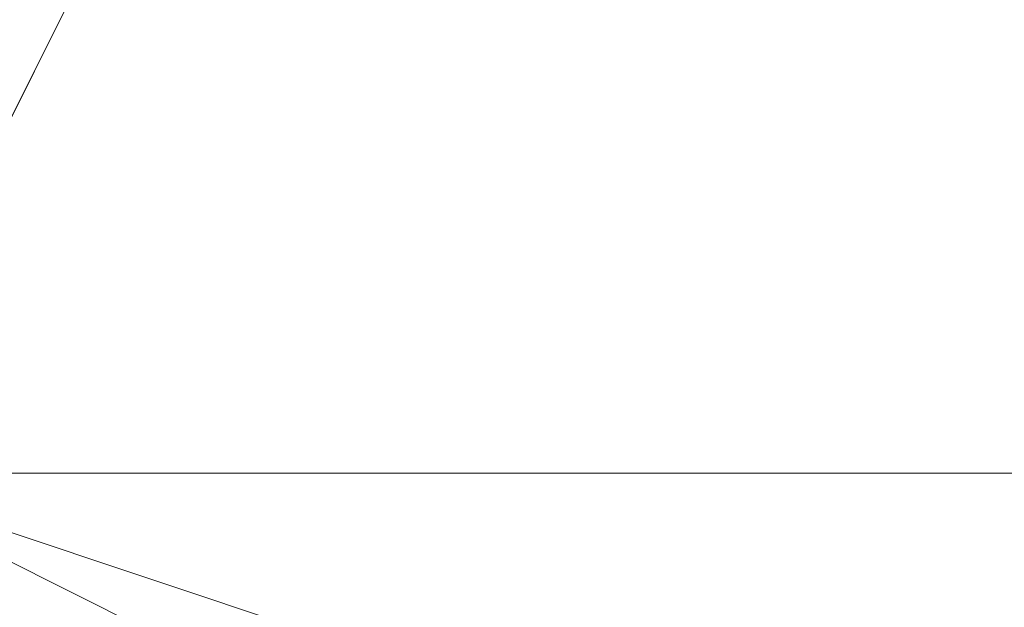
# Model space of a CAD drawing. Units: millimetres. Extents: x -18 to 4899, y -249 to 476.
# Drawn here: x 828 to 828, y 250 to 250 of the extents above; entities that cross this region are included whole.
import ezdxf

# ---------------------------------------------------------------- set-up
doc = ezdxf.new("R2010")
doc.units = ezdxf.units.MM
doc.layers.add('prop', color=250, linetype='Continuous', lineweight=9)

msp = doc.modelspace()

# ---------------------------------------------------------------- linework, layer by layer
at = {"layer": 'prop', "flags": 128}
for points in [[(824.079908, 255.474301), (827.012325, 253.714851), (828.771775, 252.541884), (827.598808, 250.195951), (825.839358, 247.263534)], [(824.079908, 255.474301), (827.012325, 253.714851), (828.771775, 252.541884), (827.598808, 250.195951), (825.839358, 247.263534)], [(826.425842, 253.714851), (827.012325, 254.301335), (828.185292, 254.887818), (829.358259, 254.887818), (829.944742, 254.887818), (830.531225, 254.301335), (831.704192, 253.714851), (831.704192, 251.955401), (831.117709, 250.782434), (830.531225, 249.609468), (828.771775, 249.609468), (827.598808, 250.195951), (827.012325, 250.195951), (826.425842, 250.782434)], [(826.425842, 251.955401), (827.012325, 253.714851), (827.598808, 254.301335), (828.771775, 254.887818), (829.944742, 254.887818), (830.531225, 254.301335), (831.117709, 253.714851), (831.117709, 252.541884), (831.117709, 251.955401), (831.117709, 250.782434), (830.531225, 250.195951), (829.358259, 249.609468), (828.771775, 249.609468), (827.598808, 250.195951), (827.012325, 250.782434), (826.425842, 251.368918)], [(826.425842, 253.128368), (827.012325, 253.714851), (827.598808, 254.301335), (828.185292, 254.301335), (828.185292, 254.887818), (829.358259, 254.887818), (829.944742, 254.301335), (830.531225, 254.301335), (831.117709, 253.128368), (831.117709, 251.368918), (831.117709, 250.782434), (830.531225, 250.195951), (829.358259, 249.609468), (828.771775, 249.609468), (828.185292, 250.195951), (827.012325, 250.195951), (827.012325, 251.368918), (826.425842, 251.955401)], [(826.425842, 252.541884), (827.012325, 253.128368), (827.012325, 254.301335), (828.185292, 254.301335), (829.358259, 254.887818), (829.944742, 254.301335), (830.531225, 254.301335), (831.117709, 253.128368), (831.704192, 251.955401), (831.117709, 250.782434), (829.944742, 250.195951), (828.771775, 249.609468), (827.598808, 250.195951), (827.012325, 250.782434), (827.012325, 251.368918), (826.425842, 251.368918)], [(826.425842, 253.128368), (827.012325, 254.301335), (828.185292, 254.887818), (828.771775, 254.887818), (829.944742, 254.887818), (830.531225, 254.301335), (831.117709, 253.128368), (831.704192, 252.541884), (831.117709, 251.368918), (831.117709, 250.782434), (830.531225, 250.195951), (829.358259, 249.609468), (828.771775, 249.609468), (827.598808, 250.195951), (827.012325, 250.782434), (826.425842, 251.368918)], [(826.425842, 253.128368), (827.012325, 254.301335), (828.185292, 254.301335), (828.771775, 254.887818), (829.944742, 254.887818), (830.531225, 254.301335), (831.117709, 253.714851), (831.704192, 252.541884), (831.117709, 251.368918), (831.117709, 250.782434), (830.531225, 250.195951), (829.358259, 249.609468), (828.771775, 249.609468), (827.598808, 250.195951), (827.012325, 250.782434), (826.425842, 251.368918)], [(826.425842, 253.128368), (827.012325, 254.301335), (828.185292, 254.301335), (828.771775, 254.887818), (829.944742, 254.887818), (830.531225, 254.301335), (831.117709, 253.714851), (831.704192, 252.541884), (831.704192, 251.955401), (831.117709, 250.782434), (830.531225, 250.195951), (829.358259, 249.609468), (828.771775, 249.609468), (827.598808, 250.195951), (827.012325, 250.782434), (826.425842, 251.368918)], [(826.425842, 253.128368), (827.012325, 253.714851), (827.598808, 254.301335), (828.771775, 254.887818), (829.944742, 254.887818), (830.531225, 254.301335), (831.117709, 253.714851), (831.704192, 252.541884), (831.704192, 251.955401), (831.117709, 250.782434), (830.531225, 250.195951), (829.358259, 249.609468), (828.771775, 249.609468), (827.598808, 250.195951), (827.012325, 250.782434), (826.425842, 251.368918)], [(826.425842, 253.128368), (827.012325, 253.714851), (827.598808, 254.301335), (828.771775, 254.887818), (829.358259, 254.887818), (830.531225, 254.301335), (831.117709, 253.714851), (831.704192, 252.541884), (831.704192, 251.955401), (831.117709, 250.782434), (830.531225, 250.195951), (829.944742, 249.609468), (828.771775, 249.609468), (827.598808, 250.195951), (827.012325, 250.782434), (826.425842, 251.368918)], [(826.425842, 253.128368), (827.012325, 254.301335), (828.185292, 254.887818), (828.771775, 254.887818), (829.944742, 254.887818), (830.531225, 254.301335), (831.117709, 253.128368), (831.704192, 252.541884), (831.704192, 251.368918), (831.117709, 250.782434), (830.531225, 250.195951), (829.358259, 249.609468), (828.771775, 249.609468), (827.598808, 250.195951), (827.012325, 250.782434), (826.425842, 251.368918)], [(826.425842, 253.128368), (827.012325, 254.301335), (828.185292, 254.887818), (828.771775, 254.887818), (829.944742, 254.887818), (830.531225, 254.301335), (831.117709, 253.714851), (831.704192, 252.541884), (831.704192, 251.368918), (831.117709, 250.782434), (830.531225, 250.195951), (829.358259, 249.609468), (828.771775, 249.609468), (827.598808, 250.195951), (827.012325, 250.782434), (826.425842, 251.368918)], [(826.425842, 253.128368), (827.012325, 254.301335), (828.185292, 254.887818), (828.771775, 254.887818), (829.944742, 254.887818), (830.531225, 254.301335), (831.117709, 253.714851), (831.704192, 252.541884), (831.704192, 251.955401), (831.117709, 250.782434), (830.531225, 250.195951), (829.358259, 249.609468), (828.771775, 249.609468), (827.598808, 250.195951), (827.012325, 250.782434), (826.425842, 251.368918)], [(826.425842, 253.128368), (827.012325, 254.301335), (827.598808, 254.301335), (828.771775, 254.887818), (829.944742, 254.887818), (830.531225, 254.301335), (831.117709, 253.714851), (831.704192, 252.541884), (831.704192, 251.955401), (831.117709, 250.782434), (830.531225, 250.195951), (829.358259, 249.609468), (828.771775, 249.609468), (827.598808, 250.195951), (827.012325, 250.782434), (826.425842, 251.368918)], [(826.425842, 253.128368), (827.012325, 253.714851), (827.598808, 254.301335), (828.771775, 254.887818), (829.358259, 254.887818), (830.531225, 254.301335), (831.117709, 253.714851), (831.704192, 252.541884), (831.704192, 251.955401), (831.117709, 250.782434), (830.531225, 250.195951), (829.944742, 249.609468), (828.771775, 249.609468), (827.598808, 250.195951), (827.012325, 250.782434), (826.425842, 251.368918)], [(826.425842, 253.714851), (827.012325, 254.301335), (828.185292, 254.887818), (828.771775, 254.887818), (829.944742, 254.887818), (830.531225, 254.301335), (831.117709, 253.714851), (831.704192, 252.541884), (831.704192, 251.368918), (831.117709, 250.782434), (830.531225, 250.195951), (829.358259, 249.609468), (828.771775, 249.609468), (827.598808, 250.195951), (827.012325, 250.782434), (826.425842, 251.368918)], [(826.425842, 253.128368), (827.012325, 254.301335), (828.185292, 254.887818), (828.771775, 254.887818), (829.944742, 254.887818), (830.531225, 254.301335), (831.117709, 253.714851), (831.704192, 252.541884), (831.704192, 251.368918), (831.117709, 250.782434), (830.531225, 250.195951), (829.358259, 249.609468), (828.771775, 249.609468), (827.598808, 250.195951), (827.012325, 250.782434), (826.425842, 251.368918)], [(826.425842, 253.128368), (827.012325, 254.301335), (828.185292, 254.887818), (828.771775, 254.887818), (829.944742, 254.887818), (830.531225, 254.301335), (831.117709, 253.714851), (831.704192, 252.541884), (831.704192, 251.955401), (831.117709, 250.782434), (830.531225, 250.195951), (829.358259, 249.609468), (828.771775, 249.609468), (827.598808, 250.195951), (827.012325, 250.782434), (826.425842, 251.368918)], [(826.425842, 253.128368), (827.012325, 254.301335), (827.598808, 254.887818), (828.771775, 254.887818), (829.944742, 254.887818), (830.531225, 254.301335), (831.117709, 253.714851), (831.704192, 252.541884), (831.704192, 251.955401), (831.117709, 250.782434), (830.531225, 250.195951), (829.358259, 249.609468), (828.771775, 249.609468), (827.598808, 250.195951), (827.012325, 250.782434), (826.425842, 251.368918)], [(826.425842, 253.128368), (827.012325, 254.301335), (827.598808, 254.301335), (828.771775, 254.887818), (829.944742, 254.887818), (830.531225, 254.301335), (831.117709, 253.714851), (831.704192, 252.541884), (831.704192, 251.955401), (831.117709, 250.782434), (830.531225, 250.195951), (829.944742, 249.609468), (828.771775, 249.609468), (827.598808, 250.195951), (827.012325, 250.195951), (826.425842, 251.368918)], [(826.425842, 253.714851), (827.012325, 254.301335), (828.185292, 254.887818), (828.771775, 254.887818), (829.944742, 254.887818), (830.531225, 254.301335), (831.117709, 253.714851), (831.704192, 252.541884), (831.704192, 251.368918), (831.117709, 250.782434), (830.531225, 250.195951), (829.358259, 249.609468), (828.771775, 249.609468), (827.598808, 250.195951), (827.012325, 250.782434), (826.425842, 251.368918)], [(826.425842, 253.128368), (827.012325, 254.301335), (828.185292, 254.887818), (828.771775, 254.887818), (829.944742, 254.887818), (830.531225, 254.301335), (831.117709, 253.714851), (831.704192, 252.541884), (831.704192, 251.368918), (831.117709, 250.782434), (830.531225, 250.195951), (829.358259, 249.609468), (828.771775, 249.609468), (827.598808, 250.195951), (827.012325, 250.782434), (826.425842, 251.368918)], [(826.425842, 253.128368), (827.012325, 254.301335), (827.598808, 254.887818), (828.771775, 254.887818), (829.944742, 254.887818), (830.531225, 254.301335), (831.117709, 253.714851), (831.704192, 252.541884), (831.704192, 251.955401), (831.117709, 250.782434), (830.531225, 250.195951), (829.358259, 249.609468), (828.771775, 249.609468), (827.598808, 250.195951), (827.012325, 250.782434), (826.425842, 251.368918)], [(826.425842, 253.128368), (827.012325, 254.301335), (827.598808, 254.887818), (828.771775, 254.887818), (829.944742, 254.887818), (830.531225, 254.301335), (831.117709, 253.714851), (831.704192, 252.541884), (831.704192, 251.955401), (831.117709, 250.782434), (830.531225, 250.195951), (829.944742, 249.609468), (828.771775, 249.609468), (827.598808, 250.195951), (827.012325, 250.782434), (826.425842, 251.368918)], [(826.425842, 253.714851), (827.012325, 254.301335), (828.185292, 254.887818), (828.771775, 254.887818), (829.944742, 254.887818), (830.531225, 254.301335), (831.117709, 253.714851), (831.704192, 252.541884), (831.704192, 251.368918), (831.117709, 250.782434), (830.531225, 250.195951), (829.358259, 249.609468), (828.771775, 249.609468), (827.598808, 250.195951), (827.012325, 250.782434), (826.425842, 251.368918)], [(826.425842, 253.128368), (827.012325, 254.301335), (828.185292, 254.887818), (828.771775, 254.887818), (829.944742, 254.887818), (830.531225, 254.301335), (831.117709, 253.714851), (831.704192, 252.541884), (831.704192, 251.368918), (831.117709, 250.782434), (830.531225, 250.195951), (829.358259, 249.609468), (828.771775, 249.609468), (827.598808, 250.195951), (827.012325, 250.782434), (826.425842, 251.368918)], [(826.425842, 253.714851), (827.012325, 254.301335), (828.185292, 254.887818), (828.771775, 254.887818), (829.944742, 254.887818), (830.531225, 254.301335), (831.117709, 253.714851), (831.704192, 252.541884), (831.704192, 251.368918), (831.117709, 250.782434), (830.531225, 250.195951), (829.358259, 249.609468), (828.771775, 249.609468), (827.598808, 250.195951), (827.012325, 250.782434), (826.425842, 251.368918)], [(826.425842, 253.714851), (827.012325, 254.301335), (828.185292, 254.887818), (829.358259, 254.887818), (829.944742, 254.887818), (830.531225, 254.301335), (831.704192, 253.714851), (831.704192, 251.955401), (831.117709, 250.782434), (830.531225, 249.609468), (828.771775, 249.609468), (827.598808, 250.195951), (827.012325, 250.195951), (826.425842, 250.782434)], [(826.425842, 251.955401), (827.012325, 253.714851), (827.598808, 254.301335), (828.771775, 254.887818), (829.944742, 254.887818), (830.531225, 254.301335), (831.117709, 253.714851), (831.117709, 252.541884), (831.117709, 251.955401), (831.117709, 250.782434), (830.531225, 250.195951), (829.358259, 249.609468), (828.771775, 249.609468), (827.598808, 250.195951), (827.012325, 250.782434), (826.425842, 251.368918)], [(826.425842, 253.128368), (827.012325, 253.714851), (827.598808, 254.301335), (828.185292, 254.301335), (828.185292, 254.887818), (829.358259, 254.887818), (829.944742, 254.301335), (830.531225, 254.301335), (831.117709, 253.128368), (831.117709, 251.368918), (831.117709, 250.782434), (830.531225, 250.195951), (829.358259, 249.609468), (828.771775, 249.609468), (828.185292, 250.195951), (827.012325, 250.195951), (827.012325, 251.368918), (826.425842, 251.955401)], [(826.425842, 252.541884), (827.012325, 253.128368), (827.012325, 254.301335), (828.185292, 254.301335), (829.358259, 254.887818), (829.944742, 254.301335), (830.531225, 254.301335), (831.117709, 253.128368), (831.704192, 251.955401), (831.117709, 250.782434), (829.944742, 250.195951), (828.771775, 249.609468), (827.598808, 250.195951), (827.012325, 250.782434), (827.012325, 251.368918), (826.425842, 251.368918)], [(826.425842, 253.128368), (827.012325, 254.301335), (828.185292, 254.887818), (828.771775, 254.887818), (829.944742, 254.887818), (830.531225, 254.301335), (831.117709, 253.128368), (831.704192, 252.541884), (831.117709, 251.368918), (831.117709, 250.782434), (830.531225, 250.195951), (829.358259, 249.609468), (828.771775, 249.609468), (827.598808, 250.195951), (827.012325, 250.782434), (826.425842, 251.368918)], [(826.425842, 253.128368), (827.012325, 254.301335), (828.185292, 254.301335), (828.771775, 254.887818), (829.944742, 254.887818), (830.531225, 254.301335), (831.117709, 253.714851), (831.704192, 252.541884), (831.117709, 251.368918), (831.117709, 250.782434), (830.531225, 250.195951), (829.358259, 249.609468), (828.771775, 249.609468), (827.598808, 250.195951), (827.012325, 250.782434), (826.425842, 251.368918)], [(826.425842, 253.128368), (827.012325, 254.301335), (828.185292, 254.301335), (828.771775, 254.887818), (829.944742, 254.887818), (830.531225, 254.301335), (831.117709, 253.714851), (831.704192, 252.541884), (831.704192, 251.955401), (831.117709, 250.782434), (830.531225, 250.195951), (829.358259, 249.609468), (828.771775, 249.609468), (827.598808, 250.195951), (827.012325, 250.782434), (826.425842, 251.368918)], [(826.425842, 253.128368), (827.012325, 253.714851), (827.598808, 254.301335), (828.771775, 254.887818), (829.944742, 254.887818), (830.531225, 254.301335), (831.117709, 253.714851), (831.704192, 252.541884), (831.704192, 251.955401), (831.117709, 250.782434), (830.531225, 250.195951), (829.358259, 249.609468), (828.771775, 249.609468), (827.598808, 250.195951), (827.012325, 250.782434), (826.425842, 251.368918)], [(826.425842, 253.128368), (827.012325, 253.714851), (827.598808, 254.301335), (828.771775, 254.887818), (829.358259, 254.887818), (830.531225, 254.301335), (831.117709, 253.714851), (831.704192, 252.541884), (831.704192, 251.955401), (831.117709, 250.782434), (830.531225, 250.195951), (829.944742, 249.609468), (828.771775, 249.609468), (827.598808, 250.195951), (827.012325, 250.782434), (826.425842, 251.368918)], [(826.425842, 253.128368), (827.012325, 254.301335), (828.185292, 254.887818), (828.771775, 254.887818), (829.944742, 254.887818), (830.531225, 254.301335), (831.117709, 253.128368), (831.704192, 252.541884), (831.704192, 251.368918), (831.117709, 250.782434), (830.531225, 250.195951), (829.358259, 249.609468), (828.771775, 249.609468), (827.598808, 250.195951), (827.012325, 250.782434), (826.425842, 251.368918)], [(826.425842, 253.128368), (827.012325, 254.301335), (828.185292, 254.887818), (828.771775, 254.887818), (829.944742, 254.887818), (830.531225, 254.301335), (831.117709, 253.714851), (831.704192, 252.541884), (831.704192, 251.368918), (831.117709, 250.782434), (830.531225, 250.195951), (829.358259, 249.609468), (828.771775, 249.609468), (827.598808, 250.195951), (827.012325, 250.782434), (826.425842, 251.368918)], [(826.425842, 253.128368), (827.012325, 254.301335), (828.185292, 254.887818), (828.771775, 254.887818), (829.944742, 254.887818), (830.531225, 254.301335), (831.117709, 253.714851), (831.704192, 252.541884), (831.704192, 251.955401), (831.117709, 250.782434), (830.531225, 250.195951), (829.358259, 249.609468), (828.771775, 249.609468), (827.598808, 250.195951), (827.012325, 250.782434), (826.425842, 251.368918)], [(826.425842, 253.128368), (827.012325, 254.301335), (827.598808, 254.301335), (828.771775, 254.887818), (829.944742, 254.887818), (830.531225, 254.301335), (831.117709, 253.714851), (831.704192, 252.541884), (831.704192, 251.955401), (831.117709, 250.782434), (830.531225, 250.195951), (829.358259, 249.609468), (828.771775, 249.609468), (827.598808, 250.195951), (827.012325, 250.782434), (826.425842, 251.368918)], [(826.425842, 253.128368), (827.012325, 253.714851), (827.598808, 254.301335), (828.771775, 254.887818), (829.358259, 254.887818), (830.531225, 254.301335), (831.117709, 253.714851), (831.704192, 252.541884), (831.704192, 251.955401), (831.117709, 250.782434), (830.531225, 250.195951), (829.944742, 249.609468), (828.771775, 249.609468), (827.598808, 250.195951), (827.012325, 250.782434), (826.425842, 251.368918)], [(826.425842, 253.714851), (827.012325, 254.301335), (828.185292, 254.887818), (828.771775, 254.887818), (829.944742, 254.887818), (830.531225, 254.301335), (831.117709, 253.714851), (831.704192, 252.541884), (831.704192, 251.368918), (831.117709, 250.782434), (830.531225, 250.195951), (829.358259, 249.609468), (828.771775, 249.609468), (827.598808, 250.195951), (827.012325, 250.782434), (826.425842, 251.368918)], [(826.425842, 253.128368), (827.012325, 254.301335), (828.185292, 254.887818), (828.771775, 254.887818), (829.944742, 254.887818), (830.531225, 254.301335), (831.117709, 253.714851), (831.704192, 252.541884), (831.704192, 251.368918), (831.117709, 250.782434), (830.531225, 250.195951), (829.358259, 249.609468), (828.771775, 249.609468), (827.598808, 250.195951), (827.012325, 250.782434), (826.425842, 251.368918)], [(826.425842, 253.128368), (827.012325, 254.301335), (828.185292, 254.887818), (828.771775, 254.887818), (829.944742, 254.887818), (830.531225, 254.301335), (831.117709, 253.714851), (831.704192, 252.541884), (831.704192, 251.955401), (831.117709, 250.782434), (830.531225, 250.195951), (829.358259, 249.609468), (828.771775, 249.609468), (827.598808, 250.195951), (827.012325, 250.782434), (826.425842, 251.368918)], [(826.425842, 253.128368), (827.012325, 254.301335), (827.598808, 254.887818), (828.771775, 254.887818), (829.944742, 254.887818), (830.531225, 254.301335), (831.117709, 253.714851), (831.704192, 252.541884), (831.704192, 251.955401), (831.117709, 250.782434), (830.531225, 250.195951), (829.358259, 249.609468), (828.771775, 249.609468), (827.598808, 250.195951), (827.012325, 250.782434), (826.425842, 251.368918)], [(826.425842, 253.128368), (827.012325, 254.301335), (827.598808, 254.301335), (828.771775, 254.887818), (829.944742, 254.887818), (830.531225, 254.301335), (831.117709, 253.714851), (831.704192, 252.541884), (831.704192, 251.955401), (831.117709, 250.782434), (830.531225, 250.195951), (829.944742, 249.609468), (828.771775, 249.609468), (827.598808, 250.195951), (827.012325, 250.195951), (826.425842, 251.368918)], [(826.425842, 253.714851), (827.012325, 254.301335), (828.185292, 254.887818), (828.771775, 254.887818), (829.944742, 254.887818), (830.531225, 254.301335), (831.117709, 253.714851), (831.704192, 252.541884), (831.704192, 251.368918), (831.117709, 250.782434), (830.531225, 250.195951), (829.358259, 249.609468), (828.771775, 249.609468), (827.598808, 250.195951), (827.012325, 250.782434), (826.425842, 251.368918)], [(826.425842, 253.128368), (827.012325, 254.301335), (828.185292, 254.887818), (828.771775, 254.887818), (829.944742, 254.887818), (830.531225, 254.301335), (831.117709, 253.714851), (831.704192, 252.541884), (831.704192, 251.368918), (831.117709, 250.782434), (830.531225, 250.195951), (829.358259, 249.609468), (828.771775, 249.609468), (827.598808, 250.195951), (827.012325, 250.782434), (826.425842, 251.368918)], [(826.425842, 253.128368), (827.012325, 254.301335), (827.598808, 254.887818), (828.771775, 254.887818), (829.944742, 254.887818), (830.531225, 254.301335), (831.117709, 253.714851), (831.704192, 252.541884), (831.704192, 251.955401), (831.117709, 250.782434), (830.531225, 250.195951), (829.358259, 249.609468), (828.771775, 249.609468), (827.598808, 250.195951), (827.012325, 250.782434), (826.425842, 251.368918)], [(826.425842, 253.128368), (827.012325, 254.301335), (827.598808, 254.887818), (828.771775, 254.887818), (829.944742, 254.887818), (830.531225, 254.301335), (831.117709, 253.714851), (831.704192, 252.541884), (831.704192, 251.955401), (831.117709, 250.782434), (830.531225, 250.195951), (829.944742, 249.609468), (828.771775, 249.609468), (827.598808, 250.195951), (827.012325, 250.782434), (826.425842, 251.368918)], [(826.425842, 253.714851), (827.012325, 254.301335), (828.185292, 254.887818), (828.771775, 254.887818), (829.944742, 254.887818), (830.531225, 254.301335), (831.117709, 253.714851), (831.704192, 252.541884), (831.704192, 251.368918), (831.117709, 250.782434), (830.531225, 250.195951), (829.358259, 249.609468), (828.771775, 249.609468), (827.598808, 250.195951), (827.012325, 250.782434), (826.425842, 251.368918)], [(826.425842, 253.128368), (827.012325, 254.301335), (828.185292, 254.887818), (828.771775, 254.887818), (829.944742, 254.887818), (830.531225, 254.301335), (831.117709, 253.714851), (831.704192, 252.541884), (831.704192, 251.368918), (831.117709, 250.782434), (830.531225, 250.195951), (829.358259, 249.609468), (828.771775, 249.609468), (827.598808, 250.195951), (827.012325, 250.782434), (826.425842, 251.368918)], [(826.425842, 253.714851), (827.012325, 254.301335), (828.185292, 254.887818), (828.771775, 254.887818), (829.944742, 254.887818), (830.531225, 254.301335), (831.117709, 253.714851), (831.704192, 252.541884), (831.704192, 251.368918), (831.117709, 250.782434), (830.531225, 250.195951), (829.358259, 249.609468), (828.771775, 249.609468), (827.598808, 250.195951), (827.012325, 250.782434), (826.425842, 251.368918)], [(826.425842, 253.714851), (827.012325, 254.301335), (828.185292, 254.887818), (829.358259, 254.887818), (829.944742, 254.887818), (830.531225, 254.301335), (831.704192, 253.714851), (831.704192, 251.955401), (831.117709, 250.782434), (830.531225, 249.609468), (828.771775, 249.609468), (827.598808, 250.195951), (827.012325, 250.195951), (826.425842, 250.782434)], [(826.425842, 251.955401), (827.012325, 253.714851), (827.598808, 254.301335), (828.771775, 254.887818), (829.944742, 254.887818), (830.531225, 254.301335), (831.117709, 253.714851), (831.117709, 252.541884), (831.117709, 251.955401), (831.117709, 250.782434), (830.531225, 250.195951), (829.358259, 249.609468), (828.771775, 249.609468), (827.598808, 250.195951), (827.012325, 250.782434), (826.425842, 251.368918)], [(826.425842, 253.128368), (827.012325, 253.714851), (827.598808, 254.301335), (828.185292, 254.301335), (828.185292, 254.887818), (829.358259, 254.887818), (829.944742, 254.301335), (830.531225, 254.301335), (831.117709, 253.128368), (831.117709, 251.368918), (831.117709, 250.782434), (830.531225, 250.195951), (829.358259, 249.609468), (828.771775, 249.609468), (828.185292, 250.195951), (827.012325, 250.195951), (827.012325, 251.368918), (826.425842, 251.955401)], [(826.425842, 252.541884), (827.012325, 253.128368), (827.012325, 254.301335), (828.185292, 254.301335), (829.358259, 254.887818), (829.944742, 254.301335), (830.531225, 254.301335), (831.117709, 253.128368), (831.704192, 251.955401), (831.117709, 250.782434), (829.944742, 250.195951), (828.771775, 249.609468), (827.598808, 250.195951), (827.012325, 250.782434), (827.012325, 251.368918), (826.425842, 251.368918)], [(826.425842, 253.128368), (827.012325, 254.301335), (828.185292, 254.887818), (828.771775, 254.887818), (829.944742, 254.887818), (830.531225, 254.301335), (831.117709, 253.128368), (831.704192, 252.541884), (831.117709, 251.368918), (831.117709, 250.782434), (830.531225, 250.195951), (829.358259, 249.609468), (828.771775, 249.609468), (827.598808, 250.195951), (827.012325, 250.782434), (826.425842, 251.368918)], [(826.425842, 253.128368), (827.012325, 254.301335), (828.185292, 254.301335), (828.771775, 254.887818), (829.944742, 254.887818), (830.531225, 254.301335), (831.117709, 253.714851), (831.704192, 252.541884), (831.117709, 251.368918), (831.117709, 250.782434), (830.531225, 250.195951), (829.358259, 249.609468), (828.771775, 249.609468), (827.598808, 250.195951), (827.012325, 250.782434), (826.425842, 251.368918)], [(826.425842, 253.128368), (827.012325, 254.301335), (828.185292, 254.301335), (828.771775, 254.887818), (829.944742, 254.887818), (830.531225, 254.301335), (831.117709, 253.714851), (831.704192, 252.541884), (831.704192, 251.955401), (831.117709, 250.782434), (830.531225, 250.195951), (829.358259, 249.609468), (828.771775, 249.609468), (827.598808, 250.195951), (827.012325, 250.782434), (826.425842, 251.368918)], [(826.425842, 253.128368), (827.012325, 253.714851), (827.598808, 254.301335), (828.771775, 254.887818), (829.944742, 254.887818), (830.531225, 254.301335), (831.117709, 253.714851), (831.704192, 252.541884), (831.704192, 251.955401), (831.117709, 250.782434), (830.531225, 250.195951), (829.358259, 249.609468), (828.771775, 249.609468), (827.598808, 250.195951), (827.012325, 250.782434), (826.425842, 251.368918)], [(826.425842, 253.128368), (827.012325, 253.714851), (827.598808, 254.301335), (828.771775, 254.887818), (829.358259, 254.887818), (830.531225, 254.301335), (831.117709, 253.714851), (831.704192, 252.541884), (831.704192, 251.955401), (831.117709, 250.782434), (830.531225, 250.195951), (829.944742, 249.609468), (828.771775, 249.609468), (827.598808, 250.195951), (827.012325, 250.782434), (826.425842, 251.368918)], [(826.425842, 253.128368), (827.012325, 254.301335), (828.185292, 254.887818), (828.771775, 254.887818), (829.944742, 254.887818), (830.531225, 254.301335), (831.117709, 253.128368), (831.704192, 252.541884), (831.704192, 251.368918), (831.117709, 250.782434), (830.531225, 250.195951), (829.358259, 249.609468), (828.771775, 249.609468), (827.598808, 250.195951), (827.012325, 250.782434), (826.425842, 251.368918)], [(826.425842, 253.128368), (827.012325, 254.301335), (828.185292, 254.887818), (828.771775, 254.887818), (829.944742, 254.887818), (830.531225, 254.301335), (831.117709, 253.714851), (831.704192, 252.541884), (831.704192, 251.368918), (831.117709, 250.782434), (830.531225, 250.195951), (829.358259, 249.609468), (828.771775, 249.609468), (827.598808, 250.195951), (827.012325, 250.782434), (826.425842, 251.368918)], [(826.425842, 253.128368), (827.012325, 254.301335), (828.185292, 254.887818), (828.771775, 254.887818), (829.944742, 254.887818), (830.531225, 254.301335), (831.117709, 253.714851), (831.704192, 252.541884), (831.704192, 251.955401), (831.117709, 250.782434), (830.531225, 250.195951), (829.358259, 249.609468), (828.771775, 249.609468), (827.598808, 250.195951), (827.012325, 250.782434), (826.425842, 251.368918)], [(826.425842, 253.128368), (827.012325, 254.301335), (827.598808, 254.301335), (828.771775, 254.887818), (829.944742, 254.887818), (830.531225, 254.301335), (831.117709, 253.714851), (831.704192, 252.541884), (831.704192, 251.955401), (831.117709, 250.782434), (830.531225, 250.195951), (829.358259, 249.609468), (828.771775, 249.609468), (827.598808, 250.195951), (827.012325, 250.782434), (826.425842, 251.368918)], [(826.425842, 253.128368), (827.012325, 253.714851), (827.598808, 254.301335), (828.771775, 254.887818), (829.358259, 254.887818), (830.531225, 254.301335), (831.117709, 253.714851), (831.704192, 252.541884), (831.704192, 251.955401), (831.117709, 250.782434), (830.531225, 250.195951), (829.944742, 249.609468), (828.771775, 249.609468), (827.598808, 250.195951), (827.012325, 250.782434), (826.425842, 251.368918)], [(826.425842, 253.714851), (827.012325, 254.301335), (828.185292, 254.887818), (828.771775, 254.887818), (829.944742, 254.887818), (830.531225, 254.301335), (831.117709, 253.714851), (831.704192, 252.541884), (831.704192, 251.368918), (831.117709, 250.782434), (830.531225, 250.195951), (829.358259, 249.609468), (828.771775, 249.609468), (827.598808, 250.195951), (827.012325, 250.782434), (826.425842, 251.368918)], [(826.425842, 253.128368), (827.012325, 254.301335), (828.185292, 254.887818), (828.771775, 254.887818), (829.944742, 254.887818), (830.531225, 254.301335), (831.117709, 253.714851), (831.704192, 252.541884), (831.704192, 251.368918), (831.117709, 250.782434), (830.531225, 250.195951), (829.358259, 249.609468), (828.771775, 249.609468), (827.598808, 250.195951), (827.012325, 250.782434), (826.425842, 251.368918)], [(826.425842, 253.128368), (827.012325, 254.301335), (828.185292, 254.887818), (828.771775, 254.887818), (829.944742, 254.887818), (830.531225, 254.301335), (831.117709, 253.714851), (831.704192, 252.541884), (831.704192, 251.955401), (831.117709, 250.782434), (830.531225, 250.195951), (829.358259, 249.609468), (828.771775, 249.609468), (827.598808, 250.195951), (827.012325, 250.782434), (826.425842, 251.368918)], [(826.425842, 253.128368), (827.012325, 254.301335), (827.598808, 254.887818), (828.771775, 254.887818), (829.944742, 254.887818), (830.531225, 254.301335), (831.117709, 253.714851), (831.704192, 252.541884), (831.704192, 251.955401), (831.117709, 250.782434), (830.531225, 250.195951), (829.358259, 249.609468), (828.771775, 249.609468), (827.598808, 250.195951), (827.012325, 250.782434), (826.425842, 251.368918)], [(826.425842, 253.128368), (827.012325, 254.301335), (827.598808, 254.301335), (828.771775, 254.887818), (829.944742, 254.887818), (830.531225, 254.301335), (831.117709, 253.714851), (831.704192, 252.541884), (831.704192, 251.955401), (831.117709, 250.782434), (830.531225, 250.195951), (829.944742, 249.609468), (828.771775, 249.609468), (827.598808, 250.195951), (827.012325, 250.195951), (826.425842, 251.368918)], [(826.425842, 253.714851), (827.012325, 254.301335), (828.185292, 254.887818), (828.771775, 254.887818), (829.944742, 254.887818), (830.531225, 254.301335), (831.117709, 253.714851), (831.704192, 252.541884), (831.704192, 251.368918), (831.117709, 250.782434), (830.531225, 250.195951), (829.358259, 249.609468), (828.771775, 249.609468), (827.598808, 250.195951), (827.012325, 250.782434), (826.425842, 251.368918)], [(826.425842, 253.128368), (827.012325, 254.301335), (828.185292, 254.887818), (828.771775, 254.887818), (829.944742, 254.887818), (830.531225, 254.301335), (831.117709, 253.714851), (831.704192, 252.541884), (831.704192, 251.368918), (831.117709, 250.782434), (830.531225, 250.195951), (829.358259, 249.609468), (828.771775, 249.609468), (827.598808, 250.195951), (827.012325, 250.782434), (826.425842, 251.368918)], [(826.425842, 253.128368), (827.012325, 254.301335), (827.598808, 254.887818), (828.771775, 254.887818), (829.944742, 254.887818), (830.531225, 254.301335), (831.117709, 253.714851), (831.704192, 252.541884), (831.704192, 251.955401), (831.117709, 250.782434), (830.531225, 250.195951), (829.358259, 249.609468), (828.771775, 249.609468), (827.598808, 250.195951), (827.012325, 250.782434), (826.425842, 251.368918)], [(826.425842, 253.128368), (827.012325, 254.301335), (827.598808, 254.887818), (828.771775, 254.887818), (829.944742, 254.887818), (830.531225, 254.301335), (831.117709, 253.714851), (831.704192, 252.541884), (831.704192, 251.955401), (831.117709, 250.782434), (830.531225, 250.195951), (829.944742, 249.609468), (828.771775, 249.609468), (827.598808, 250.195951), (827.012325, 250.782434), (826.425842, 251.368918)], [(826.425842, 253.714851), (827.012325, 254.301335), (828.185292, 254.887818), (828.771775, 254.887818), (829.944742, 254.887818), (830.531225, 254.301335), (831.117709, 253.714851), (831.704192, 252.541884), (831.704192, 251.368918), (831.117709, 250.782434), (830.531225, 250.195951), (829.358259, 249.609468), (828.771775, 249.609468), (827.598808, 250.195951), (827.012325, 250.782434), (826.425842, 251.368918)], [(826.425842, 253.128368), (827.012325, 254.301335), (828.185292, 254.887818), (828.771775, 254.887818), (829.944742, 254.887818), (830.531225, 254.301335), (831.117709, 253.714851), (831.704192, 252.541884), (831.704192, 251.368918), (831.117709, 250.782434), (830.531225, 250.195951), (829.358259, 249.609468), (828.771775, 249.609468), (827.598808, 250.195951), (827.012325, 250.782434), (826.425842, 251.368918)], [(826.425842, 253.714851), (827.012325, 254.301335), (828.185292, 254.887818), (828.771775, 254.887818), (829.944742, 254.887818), (830.531225, 254.301335), (831.117709, 253.714851), (831.704192, 252.541884), (831.704192, 251.368918), (831.117709, 250.782434), (830.531225, 250.195951), (829.358259, 249.609468), (828.771775, 249.609468), (827.598808, 250.195951), (827.012325, 250.782434), (826.425842, 251.368918)], [(826.425842, 253.714851), (827.012325, 254.301335), (828.185292, 254.887818), (829.358259, 254.887818), (829.944742, 254.887818), (830.531225, 254.301335), (831.704192, 253.714851), (831.704192, 251.955401), (831.117709, 250.782434), (830.531225, 249.609468), (828.771775, 249.609468), (827.598808, 250.195951), (827.012325, 250.195951), (826.425842, 250.782434)], [(826.425842, 251.955401), (827.012325, 253.714851), (827.598808, 254.301335), (828.771775, 254.887818), (829.944742, 254.887818), (830.531225, 254.301335), (831.117709, 253.714851), (831.117709, 252.541884), (831.117709, 251.955401), (831.117709, 250.782434), (830.531225, 250.195951), (829.358259, 249.609468), (828.771775, 249.609468), (827.598808, 250.195951), (827.012325, 250.782434), (826.425842, 251.368918)], [(826.425842, 253.128368), (827.012325, 253.714851), (827.598808, 254.301335), (828.185292, 254.301335), (828.185292, 254.887818), (829.358259, 254.887818), (829.944742, 254.301335), (830.531225, 254.301335), (831.117709, 253.128368), (831.117709, 251.368918), (831.117709, 250.782434), (830.531225, 250.195951), (829.358259, 249.609468), (828.771775, 249.609468), (828.185292, 250.195951), (827.012325, 250.195951), (827.012325, 251.368918), (826.425842, 251.955401)], [(826.425842, 252.541884), (827.012325, 253.128368), (827.012325, 254.301335), (828.185292, 254.301335), (829.358259, 254.887818), (829.944742, 254.301335), (830.531225, 254.301335), (831.117709, 253.128368), (831.704192, 251.955401), (831.117709, 250.782434), (829.944742, 250.195951), (828.771775, 249.609468), (827.598808, 250.195951), (827.012325, 250.782434), (827.012325, 251.368918), (826.425842, 251.368918)], [(826.425842, 253.128368), (827.012325, 254.301335), (828.185292, 254.887818), (828.771775, 254.887818), (829.944742, 254.887818), (830.531225, 254.301335), (831.117709, 253.128368), (831.704192, 252.541884), (831.117709, 251.368918), (831.117709, 250.782434), (830.531225, 250.195951), (829.358259, 249.609468), (828.771775, 249.609468), (827.598808, 250.195951), (827.012325, 250.782434), (826.425842, 251.368918)], [(826.425842, 253.128368), (827.012325, 254.301335), (828.185292, 254.301335), (828.771775, 254.887818), (829.944742, 254.887818), (830.531225, 254.301335), (831.117709, 253.714851), (831.704192, 252.541884), (831.117709, 251.368918), (831.117709, 250.782434), (830.531225, 250.195951), (829.358259, 249.609468), (828.771775, 249.609468), (827.598808, 250.195951), (827.012325, 250.782434), (826.425842, 251.368918)], [(826.425842, 253.128368), (827.012325, 254.301335), (828.185292, 254.301335), (828.771775, 254.887818), (829.944742, 254.887818), (830.531225, 254.301335), (831.117709, 253.714851), (831.704192, 252.541884), (831.704192, 251.955401), (831.117709, 250.782434), (830.531225, 250.195951), (829.358259, 249.609468), (828.771775, 249.609468), (827.598808, 250.195951), (827.012325, 250.782434), (826.425842, 251.368918)], [(826.425842, 253.128368), (827.012325, 253.714851), (827.598808, 254.301335), (828.771775, 254.887818), (829.944742, 254.887818), (830.531225, 254.301335), (831.117709, 253.714851), (831.704192, 252.541884), (831.704192, 251.955401), (831.117709, 250.782434), (830.531225, 250.195951), (829.358259, 249.609468), (828.771775, 249.609468), (827.598808, 250.195951), (827.012325, 250.782434), (826.425842, 251.368918)], [(826.425842, 253.128368), (827.012325, 253.714851), (827.598808, 254.301335), (828.771775, 254.887818), (829.358259, 254.887818), (830.531225, 254.301335), (831.117709, 253.714851), (831.704192, 252.541884), (831.704192, 251.955401), (831.117709, 250.782434), (830.531225, 250.195951), (829.944742, 249.609468), (828.771775, 249.609468), (827.598808, 250.195951), (827.012325, 250.782434), (826.425842, 251.368918)], [(826.425842, 253.128368), (827.012325, 254.301335), (828.185292, 254.887818), (828.771775, 254.887818), (829.944742, 254.887818), (830.531225, 254.301335), (831.117709, 253.128368), (831.704192, 252.541884), (831.704192, 251.368918), (831.117709, 250.782434), (830.531225, 250.195951), (829.358259, 249.609468), (828.771775, 249.609468), (827.598808, 250.195951), (827.012325, 250.782434), (826.425842, 251.368918)], [(826.425842, 253.128368), (827.012325, 254.301335), (828.185292, 254.887818), (828.771775, 254.887818), (829.944742, 254.887818), (830.531225, 254.301335), (831.117709, 253.714851), (831.704192, 252.541884), (831.704192, 251.368918), (831.117709, 250.782434), (830.531225, 250.195951), (829.358259, 249.609468), (828.771775, 249.609468), (827.598808, 250.195951), (827.012325, 250.782434), (826.425842, 251.368918)], [(826.425842, 253.128368), (827.012325, 254.301335), (828.185292, 254.887818), (828.771775, 254.887818), (829.944742, 254.887818), (830.531225, 254.301335), (831.117709, 253.714851), (831.704192, 252.541884), (831.704192, 251.955401), (831.117709, 250.782434), (830.531225, 250.195951), (829.358259, 249.609468), (828.771775, 249.609468), (827.598808, 250.195951), (827.012325, 250.782434), (826.425842, 251.368918)], [(826.425842, 253.128368), (827.012325, 254.301335), (827.598808, 254.301335), (828.771775, 254.887818), (829.944742, 254.887818), (830.531225, 254.301335), (831.117709, 253.714851), (831.704192, 252.541884), (831.704192, 251.955401), (831.117709, 250.782434), (830.531225, 250.195951), (829.358259, 249.609468), (828.771775, 249.609468), (827.598808, 250.195951), (827.012325, 250.782434), (826.425842, 251.368918)], [(826.425842, 253.128368), (827.012325, 253.714851), (827.598808, 254.301335), (828.771775, 254.887818), (829.358259, 254.887818), (830.531225, 254.301335), (831.117709, 253.714851), (831.704192, 252.541884), (831.704192, 251.955401), (831.117709, 250.782434), (830.531225, 250.195951), (829.944742, 249.609468), (828.771775, 249.609468), (827.598808, 250.195951), (827.012325, 250.782434), (826.425842, 251.368918)], [(826.425842, 253.714851), (827.012325, 254.301335), (828.185292, 254.887818), (828.771775, 254.887818), (829.944742, 254.887818), (830.531225, 254.301335), (831.117709, 253.714851), (831.704192, 252.541884), (831.704192, 251.368918), (831.117709, 250.782434), (830.531225, 250.195951), (829.358259, 249.609468), (828.771775, 249.609468), (827.598808, 250.195951), (827.012325, 250.782434), (826.425842, 251.368918)], [(826.425842, 253.128368), (827.012325, 254.301335), (828.185292, 254.887818), (828.771775, 254.887818), (829.944742, 254.887818), (830.531225, 254.301335), (831.117709, 253.714851), (831.704192, 252.541884), (831.704192, 251.368918), (831.117709, 250.782434), (830.531225, 250.195951), (829.358259, 249.609468), (828.771775, 249.609468), (827.598808, 250.195951), (827.012325, 250.782434), (826.425842, 251.368918)], [(826.425842, 253.128368), (827.012325, 254.301335), (828.185292, 254.887818), (828.771775, 254.887818), (829.944742, 254.887818), (830.531225, 254.301335), (831.117709, 253.714851), (831.704192, 252.541884), (831.704192, 251.955401), (831.117709, 250.782434), (830.531225, 250.195951), (829.358259, 249.609468), (828.771775, 249.609468), (827.598808, 250.195951), (827.012325, 250.782434), (826.425842, 251.368918)], [(826.425842, 253.128368), (827.012325, 254.301335), (827.598808, 254.887818), (828.771775, 254.887818), (829.944742, 254.887818), (830.531225, 254.301335), (831.117709, 253.714851), (831.704192, 252.541884), (831.704192, 251.955401), (831.117709, 250.782434), (830.531225, 250.195951), (829.358259, 249.609468), (828.771775, 249.609468), (827.598808, 250.195951), (827.012325, 250.782434), (826.425842, 251.368918)], [(826.425842, 253.128368), (827.012325, 254.301335), (827.598808, 254.301335), (828.771775, 254.887818), (829.944742, 254.887818), (830.531225, 254.301335), (831.117709, 253.714851), (831.704192, 252.541884), (831.704192, 251.955401), (831.117709, 250.782434), (830.531225, 250.195951), (829.944742, 249.609468), (828.771775, 249.609468), (827.598808, 250.195951), (827.012325, 250.195951), (826.425842, 251.368918)], [(826.425842, 253.714851), (827.012325, 254.301335), (828.185292, 254.887818), (828.771775, 254.887818), (829.944742, 254.887818), (830.531225, 254.301335), (831.117709, 253.714851), (831.704192, 252.541884), (831.704192, 251.368918), (831.117709, 250.782434), (830.531225, 250.195951), (829.358259, 249.609468), (828.771775, 249.609468), (827.598808, 250.195951), (827.012325, 250.782434), (826.425842, 251.368918)], [(826.425842, 253.128368), (827.012325, 254.301335), (828.185292, 254.887818), (828.771775, 254.887818), (829.944742, 254.887818), (830.531225, 254.301335), (831.117709, 253.714851), (831.704192, 252.541884), (831.704192, 251.368918), (831.117709, 250.782434), (830.531225, 250.195951), (829.358259, 249.609468), (828.771775, 249.609468), (827.598808, 250.195951), (827.012325, 250.782434), (826.425842, 251.368918)], [(826.425842, 253.128368), (827.012325, 254.301335), (827.598808, 254.887818), (828.771775, 254.887818), (829.944742, 254.887818), (830.531225, 254.301335), (831.117709, 253.714851), (831.704192, 252.541884), (831.704192, 251.955401), (831.117709, 250.782434), (830.531225, 250.195951), (829.358259, 249.609468), (828.771775, 249.609468), (827.598808, 250.195951), (827.012325, 250.782434), (826.425842, 251.368918)], [(826.425842, 253.128368), (827.012325, 254.301335), (827.598808, 254.887818), (828.771775, 254.887818), (829.944742, 254.887818), (830.531225, 254.301335), (831.117709, 253.714851), (831.704192, 252.541884), (831.704192, 251.955401), (831.117709, 250.782434), (830.531225, 250.195951), (829.944742, 249.609468), (828.771775, 249.609468), (827.598808, 250.195951), (827.012325, 250.782434), (826.425842, 251.368918)], [(826.425842, 253.714851), (827.012325, 254.301335), (828.185292, 254.887818), (828.771775, 254.887818), (829.944742, 254.887818), (830.531225, 254.301335), (831.117709, 253.714851), (831.704192, 252.541884), (831.704192, 251.368918), (831.117709, 250.782434), (830.531225, 250.195951), (829.358259, 249.609468), (828.771775, 249.609468), (827.598808, 250.195951), (827.012325, 250.782434), (826.425842, 251.368918)], [(826.425842, 253.128368), (827.012325, 254.301335), (828.185292, 254.887818), (828.771775, 254.887818), (829.944742, 254.887818), (830.531225, 254.301335), (831.117709, 253.714851), (831.704192, 252.541884), (831.704192, 251.368918), (831.117709, 250.782434), (830.531225, 250.195951), (829.358259, 249.609468), (828.771775, 249.609468), (827.598808, 250.195951), (827.012325, 250.782434), (826.425842, 251.368918)], [(826.425842, 253.714851), (827.012325, 254.301335), (828.185292, 254.887818), (828.771775, 254.887818), (829.944742, 254.887818), (830.531225, 254.301335), (831.117709, 253.714851), (831.704192, 252.541884), (831.704192, 251.368918), (831.117709, 250.782434), (830.531225, 250.195951), (829.358259, 249.609468), (828.771775, 249.609468), (827.598808, 250.195951), (827.012325, 250.782434), (826.425842, 251.368918)], [(830.531225, 254.301335), (830.531225, 253.714851), (831.117709, 252.541884), (831.117709, 251.368918), (830.531225, 250.195951), (829.358259, 249.609468), (827.598808, 250.195951), (827.012325, 250.782434), (826.425842, 252.541884), (827.012325, 253.714851), (827.012325, 253.714851), (828.185292, 254.301335)], [(830.531225, 254.301335), (830.531225, 253.714851), (831.117709, 252.541884), (831.117709, 251.368918), (830.531225, 250.195951), (829.358259, 249.609468), (827.598808, 250.195951), (827.012325, 250.782434), (826.425842, 252.541884), (827.012325, 253.714851), (827.012325, 253.714851), (828.185292, 254.301335)], [(830.531225, 254.301335), (830.531225, 253.714851), (831.117709, 252.541884), (831.117709, 251.368918), (830.531225, 250.195951), (829.358259, 249.609468), (827.598808, 250.195951), (827.012325, 250.782434), (826.425842, 252.541884), (827.012325, 253.714851), (827.012325, 253.714851), (828.185292, 254.301335)], [(830.531225, 254.301335), (830.531225, 253.714851), (831.117709, 252.541884), (831.117709, 251.368918), (830.531225, 250.195951), (829.358259, 249.609468), (827.598808, 250.195951), (827.012325, 250.782434), (826.425842, 252.541884), (827.012325, 253.714851), (827.012325, 253.714851), (828.185292, 254.301335)], [(829.944742, 254.301335), (830.531225, 253.714851), (831.117709, 253.128368), (831.117709, 252.541884), (831.117709, 251.955401), (831.117709, 251.368918), (830.531225, 250.782434), (829.944742, 250.195951), (829.358259, 250.195951), (828.771775, 250.195951), (828.185292, 250.195951), (827.598808, 250.195951), (827.598808, 250.195951), (827.598808, 250.782434), (827.012325, 250.782434), (827.012325, 251.368918), (827.012325, 251.955401), (827.012325, 252.541884), (827.012325, 253.128368), (827.012325, 253.714851), (827.598808, 253.714851), (827.598808, 254.301335)], [(829.944742, 254.301335), (830.531225, 253.714851), (831.117709, 253.128368), (831.117709, 252.541884), (831.117709, 251.955401), (831.117709, 251.368918), (830.531225, 250.782434), (829.944742, 250.195951), (829.358259, 250.195951), (828.771775, 250.195951), (828.185292, 250.195951), (827.598808, 250.195951), (827.598808, 250.195951), (827.598808, 250.782434), (827.012325, 250.782434), (827.012325, 251.368918), (827.012325, 251.955401), (827.012325, 252.541884), (827.012325, 253.128368), (827.012325, 253.714851), (827.598808, 253.714851), (827.598808, 254.301335)], [(829.944742, 254.301335), (830.531225, 253.714851), (831.117709, 253.128368), (831.117709, 252.541884), (831.117709, 251.955401), (831.117709, 251.368918), (830.531225, 250.782434), (829.944742, 250.195951), (829.358259, 250.195951), (828.771775, 250.195951), (828.185292, 250.195951), (827.598808, 250.195951), (827.598808, 250.195951), (827.598808, 250.782434), (827.012325, 250.782434), (827.012325, 251.368918), (827.012325, 251.955401), (827.012325, 252.541884), (827.012325, 253.128368), (827.012325, 253.714851), (827.598808, 253.714851), (827.598808, 254.301335)], [(829.944742, 254.301335), (830.531225, 253.714851), (831.117709, 253.128368), (831.117709, 252.541884), (831.117709, 251.955401), (831.117709, 251.368918), (830.531225, 250.782434), (829.944742, 250.195951), (829.358259, 250.195951), (828.771775, 250.195951), (828.185292, 250.195951), (827.598808, 250.195951), (827.598808, 250.195951), (827.598808, 250.782434), (827.012325, 250.782434), (827.012325, 251.368918), (827.012325, 251.955401), (827.012325, 252.541884), (827.012325, 253.128368), (827.012325, 253.714851), (827.598808, 253.714851), (827.598808, 254.301335)], [(825.839358, 247.263534), (827.598808, 250.195951), (828.771775, 252.541884), (827.012325, 253.714851)], [(825.839358, 247.263534), (827.598808, 250.195951), (828.771775, 252.541884), (827.012325, 253.714851)]]:
    msp.add_lwpolyline(points, dxfattribs=at)
msp.add_lwpolyline([(827.598808, 250.195951), (829.358259, 250.195951), (830.531225, 250.782434), (831.117709, 252.541884), (829.944742, 254.301335), (828.771775, 254.301335), (827.012325, 253.714851), (827.012325, 251.955401), (827.598808, 250.195951)], close=True, dxfattribs=at)
msp.add_lwpolyline([(827.598808, 250.195951), (829.358259, 250.195951), (830.531225, 250.782434), (831.117709, 252.541884), (829.944742, 254.301335), (828.771775, 254.301335), (827.012325, 253.714851), (827.012325, 251.955401), (827.598808, 250.195951)], close=True, dxfattribs=at)
msp.add_lwpolyline([(827.598808, 250.195951), (829.358259, 250.195951), (830.531225, 250.782434), (831.117709, 252.541884), (829.944742, 254.301335), (828.771775, 254.301335), (827.012325, 253.714851), (827.012325, 251.955401), (827.598808, 250.195951)], close=True, dxfattribs=at)
msp.add_lwpolyline([(827.598808, 250.195951), (829.358259, 250.195951), (830.531225, 250.782434), (831.117709, 252.541884), (829.944742, 254.301335), (828.771775, 254.301335), (827.012325, 253.714851), (827.012325, 251.955401), (827.598808, 250.195951)], close=True, dxfattribs=at)

doc.saveas('drawing.dxf')
